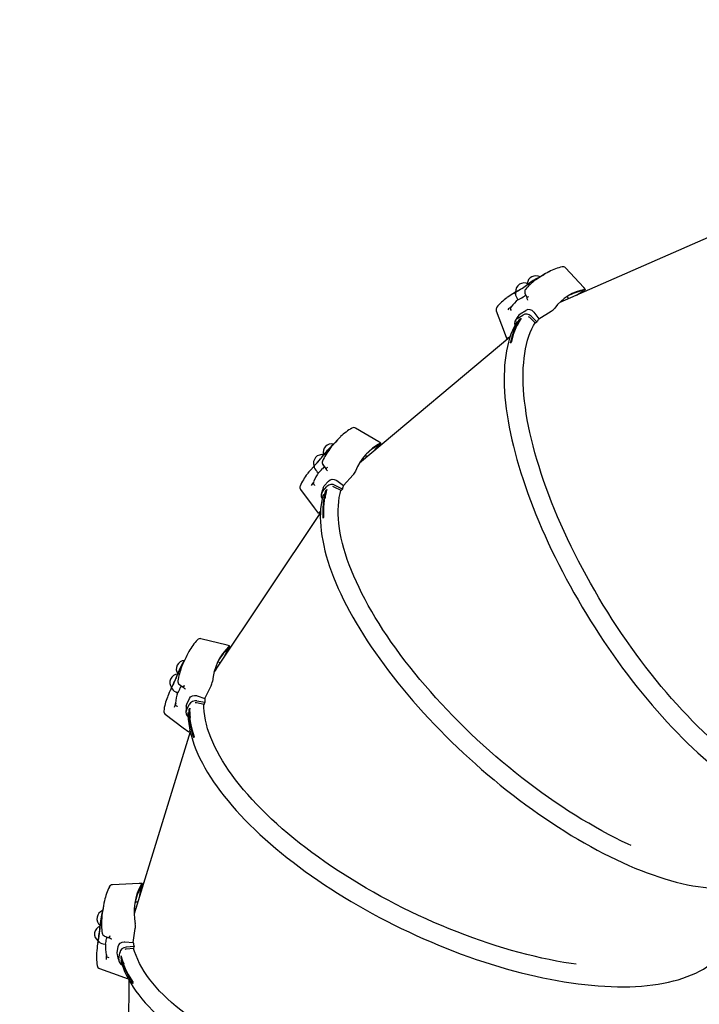
# Model space of a CAD drawing. Units: millimetres. Extents: x 120 to 22096, y -2157 to 13946.
# Drawn here: x 8853 to 9950, y 9158 to 10749 of the extents above; entities that cross this region are included whole.
import ezdxf

# ---------------------------------------------------------------- set-up
doc = ezdxf.new("R2010")
doc.units = ezdxf.units.MM
doc.header["$LTSCALE"] = 150
doc.header["$PDSIZE"] = -1
doc.linetypes.add('SLD-Сплошная', pattern=[0])
doc.layers.add('ПРИМЕЧАНИЯ', color=7, linetype='SLD-Сплошная')
doc.styles.add('SLDTEXTSTYLE3', font='isocpeui.ttf')
doc.styles.get("Standard").update_dxf_attribs({"font": 'isocpeui.ttf'})
doc.dimstyles.new('ISO-25', dxfattribs={"dimtxt": 2.5, "dimasz": 2.5, "dimexe": 1.25, "dimexo": 0.625, "dimtad": 1, "dimtxsty": 'Standard', "dimcen": 2.5, "dimadec": 0, "dimazin": 0, "dimtfac": 1, "dimtmove": 0, "dimatfit": 3, "dimfxl": 1, "dimarcsym": 0})
doc.dimstyles.new('SLDDIMSTYLE4', dxfattribs={"dimtxt": 272.851562, "dimasz": 272.851562, "dimexe": 0, "dimexo": 0.0625, "dimgap": 68.212891, "dimtad": 2, "dimdec": 0, "dimlfac": 0.866667, "dimrnd": 1e-09, "dimzin": 12, "dimdsep": 46, "dimtxsty": 'SLDTEXTSTYLE3', "dimsah": 1, "dimcen": 0.09, "dimadec": 0, "dimazin": 3, "dimtfac": 1, "dimtdec": 3, "dimtofl": 0, "dimtmove": 0, "dimatfit": 3, "dimfxl": 1, "dimfrac": 2, "dimtolj": 1, "dimtzin": 12, "dimarcsym": 0})

# ---------------------------------------------------------------- blocks, each defined once
blk = doc.blocks.new('_D_23')
at = {"layer": 'Defpoints', "color": 0, "transparency": 16777216}
for p in [(7075.5, 13945.5), (14332.1, 368.2), (22050.7, 368.2)]:
    blk.add_point(p, dxfattribs=at)
at = {"layer": 'ПРИМЕЧАНИЯ', "color": 0, "lineweight": -2, "transparency": 16777216}
for p, q in [((7075.6, 13945.5), (22050.7, 13945.5)), ((22050.7, 13672.7), (22050.7, 641.1)), ((14332.1, 368.2), (22050.7, 368.2))]:
    blk.add_line(p, q, dxfattribs=at)
at = {"layer": 'ПРИМЕЧАНИЯ', "color": 0, "transparency": 16777216}
for points in [[(22005.3, 13672.7), (22096.2, 13672.7), (22050.7, 13945.5)], [(22005.3, 641.1), (22096.2, 641.1), (22050.7, 368.2)]]:
    blk.add_solid(points, dxfattribs=at)
at = {"layer": 'ПРИМЕЧАНИЯ', "color": 0, "transparency": 16777216, "insert": (21706.1, 7156.9), "char_height": 272.85, "attachment_point": 2, "rotation": 90, "style": 'SLDTEXTSTYLE3'}
blk.add_mtext('\\A1;11767', dxfattribs=at)
blk = doc.blocks.new('*D32')
at = {"color": 0, "lineweight": -2, "transparency": 16777216}
for p, q in [((5562.8, 12214.8), (21415.4, 12214.8)), ((21265.4, 11941.9), (21265.4, 2473.4)), ((7583.2, 2200.5), (21415.4, 2200.5))]:
    blk.add_line(p, q, dxfattribs=at)
at = {"color": 0, "transparency": 16777216}
for points in [[(21219.9, 11941.9), (21310.9, 11941.9), (21265.4, 12214.8)], [(21219.9, 2473.4), (21310.9, 2473.4), (21265.4, 2200.5)]]:
    blk.add_solid(points, dxfattribs=at)
at = {"layer": 'Defpoints', "color": 0, "transparency": 16777216}
for p in [(5562.8, 12214.8), (7583.2, 2200.5), (21265.4, 2200.5)]:
    blk.add_point(p, dxfattribs=at)
at = {"color": 0, "transparency": 16777216, "insert": (20603.7, 6762.2), "char_height": 423.33, "attachment_point": 5, "rotation": 90}
blk.add_mtext('10014', dxfattribs=at)

msp = doc.modelspace()

# ---------------------------------------------------------------- linework, layer by layer
at = {"color": 7, "linetype": 'SLD-Сплошная', "lineweight": 25}
for p, q in [((10017.8, 10420.1), (9725.1, 10292)), ((9702, 10338.4), (9691.4, 10331.8)), ((9693.4, 10333.1), (9693, 10333.2)), ((9653.6, 10308.4), (9645, 10303.1)), ((9668.8, 10307.1), (9671.6, 10299.6)), ((9752, 10303.8), (9762.4, 10310.2)), ((9755.9, 10305.5), (9764, 10310.6)), ((9763.2, 10308.7), (9761.5, 10309)), ((9655.6, 10299.1), (9657.5, 10296.2)), ((9726.8, 10292.8), (9725.4, 10292.3)), ((9736.4, 10301.2), (9739.2, 10298.2)), ((9661.2, 10273.5), (9670.2, 10279.1)), ((9683.1, 10276.1), (9691.4, 10265.5)), ((9691.4, 10265.5), (9711.1, 10277.8)), ((9656.2, 10265.9), (9665.1, 10271.5)), ((9658.6, 10271.1), (9661.2, 10273.5)), ((9685.4, 10258.8), (9676.5, 10267.4)), ((9688.1, 10260.5), (9678.8, 10269.6)), ((9685.4, 10258.8), (9688.1, 10260.5)), ((9644.6, 10235.9), (9401.4, 10032.4)), ((9642.3, 10235.1), (9644.9, 10236.7)), ((9366.1, 10070), (9357.9, 10060.7)), ((9425.2, 10052.3), (9432.9, 10060.9)), ((9428.4, 10055), (9434.4, 10061.7)), ((9435.4, 10060.9), (9433.4, 10060.5)), ((9410.6, 10045.1), (9414.1, 10043)), ((9328, 10027.4), (9321.8, 10020.4)), ((9342.4, 10029.8), (9347.2, 10023.3)), ((9401.7, 10032.6), (9401.4, 10032.5)), ((9332.6, 10019), (9335.2, 10016.7)), ((9375.7, 9996.1), (9391, 10013.3)), ((9341.7, 9986.5), (9348.7, 9994.3)), ((9342.9, 9992.6), (9344.6, 9995.5)), ((9344.6, 9995.5), (9351.6, 10003.3)), ((9371.7, 9987.8), (9360.7, 9993.6)), ((9373.8, 9990.2), (9362.3, 9996.3)), ((9364.8, 10004), (9375.7, 9996.1)), ((9371.7, 9987.8), (9373.8, 9990.2)), ((9338.4, 9952.5), (9166.4, 9694.4)), ((9337.5, 9953.5), (9338.5, 9954.6)), ((9193.8, 9735.4), (9190.7, 9733.9)), ((9122.3, 9721.2), (9117.1, 9710.1)), ((9183.4, 9719.9), (9189.4, 9732.6)), ((9185.7, 9723.4), (9190.7, 9733.8)), ((9172.7, 9711.3), (9177, 9710.3)), ((9107.7, 9691.8), (9107.9, 9691.4)), ((9169.6, 9699.1), (9166.7, 9695.3)), ((9110.5, 9674.9), (9116.9, 9670.1)), ((9118.5, 9672.9), (9117.7, 9671.4)), ((9151.9, 9651.9), (9161.6, 9672.5)), ((9097.8, 9669.4), (9094.1, 9661.7)), ((9096.5, 9666.1), (9097.8, 9669.3)), ((9104.6, 9662.6), (9107.7, 9661.2)), ((9139.3, 9656.4), (9151.9, 9651.9)), ((9121.6, 9639.7), (9122.4, 9642.7)), ((9122, 9633), (9126.4, 9642.3)), ((9122.4, 9642.7), (9126.8, 9652.1)), ((9150.3, 9642.6), (9138.2, 9645)), ((9151.7, 9645.5), (9138.9, 9648)), ((9150.3, 9642.6), (9151.7, 9645.5)), ((9128.1, 9598.2), (9037.6, 9304)), ((9053.2, 9354.7), (9050.1, 9351.7)), ((9046.8, 9333.8), (9049, 9348.5)), ((9048, 9337.8), (9049.9, 9350.1)), ((9039.3, 9323.6), (9043.7, 9323.8)), ((8987.8, 9317.1), (8986, 9305.1)), ((8982.4, 9285.6), (8983, 9284.8)), ((9035.8, 9258.1), (9039.2, 9280.4)), ((8979.1, 9260.3), (8977.9, 9252.6)), ((8978.9, 9256.9), (8979.2, 9260.2)), ((8989.6, 9268.3), (8997.1, 9265.6)), ((9022.4, 9258.8), (9035.8, 9258.1)), ((8987.6, 9255.7), (8991, 9255.3)), ((9010.2, 9241), (9011.8, 9251.2)), ((9012.6, 9231.2), (9014.1, 9241.3)), ((9037.4, 9251.6), (9024.5, 9250.3)), ((9036.9, 9248.4), (9024.6, 9247.3)), ((9036.9, 9248.4), (9037.4, 9251.6)), ((9010.4, 9238), (9010.2, 9241)), ((9028.6, 9197.9), (9026.8, 8894.4))]:
    msp.add_line(p, q, dxfattribs=at)
at = {"color": 7, "linetype": 'SLD-Сплошная', "lineweight": 25, "flags": 128}
for points in [[(9766.6, 10312.8), (9763.8, 10315.9), (9734.2, 10347.6)], [(9691.4, 10331.8), (9688.9, 10330.2), (9686.3, 10328.4)], [(9650.6, 10306.3), (9653.1, 10308), (9653.5, 10308.3)], [(9673.8, 10321.4), (9674, 10321.6), (9674, 10321.7)], [(9763.4, 10311.1), (9763.4, 10311.2), (9763.2, 10311.2)], [(9764, 10310.6), (9765.3, 10311.4), (9766.2, 10312.2), (9766.6, 10312.7), (9766.5, 10312.9), (9766, 10312.9)], [(9645, 10303.1), (9642.5, 10301.5), (9639.9, 10299.7)], [(9672.5, 10300.9), (9672.2, 10300.7), (9671.9, 10300.3), (9671.8, 10299.7), (9671.8, 10298.9), (9671.9, 10298), (9672.2, 10297), (9672.7, 10296), (9673.1, 10295.3)], [(9731, 10294.6), (9729.3, 10294.1), (9726.2, 10293.1)], [(9622.4, 10278.3), (9635.2, 10244.2), (9639.1, 10233.9)], [(9645.8, 10284.4), (9645.3, 10284), (9645.1, 10283.1), (9645.2, 10282), (9645.6, 10280.5), (9646.3, 10279), (9646.4, 10278.8)], [(9656, 10261.3), (9653.9, 10257.8), (9651.1, 10252.3), (9648.5, 10246.5), (9646.1, 10240.5), (9644, 10234.1), (9642.1, 10227.5), (9640.4, 10220.6), (9638.9, 10213.5), (9637.7, 10206.1), (9636.7, 10198.5), (9636, 10190.7), (9635.5, 10182.6), (9635.2, 10174.3), (9635.2, 10165.8), (9635.4, 10157), (9635.9, 10148.1), (9636.5, 10138.9), (9637.4, 10129.6), (9638.6, 10120.1), (9639.9, 10110.4), (9641.5, 10100.6), (9643.3, 10090.6), (9645.4, 10080.4), (9647.6, 10070.1), (9650.1, 10059.7), (9652.8, 10049.1), (9655.7, 10038.4), (9658.8, 10027.6), (9662.2, 10016.7), (9665.7, 10005.7), (9669.5, 9994.5), (9673.4, 9983.4), (9677.6, 9972.1), (9681.9, 9960.7), (9686.5, 9949.3), (9691.2, 9937.9), (9696.1, 9926.4), (9701.2, 9914.9), (9706.5, 9903.4), (9711.9, 9891.8), (9717.5, 9880.2), (9723.3, 9868.7), (9729.2, 9857.1), (9735.3, 9845.6), (9741.6, 9834.1), (9748, 9822.6), (9754.5, 9811.2), (9761.2, 9799.8), (9768, 9788.5), (9774.9, 9777.3), (9782, 9766.1), (9789.1, 9755), (9796.4, 9744.1), (9803.8, 9733.2), (9811.3, 9722.4), (9818.9, 9711.8), (9826.5, 9701.3), (9834.3, 9690.9), (9842.1, 9680.7), (9850, 9670.6), (9858, 9660.7), (9866, 9651), (9874.1, 9641.4), (9882.2, 9632), (9890.4, 9622.8), (9898.6, 9613.8), (9906.8, 9605), (9915.1, 9596.4), (9923.4, 9588), (9931.6, 9579.8), (9939.9, 9571.9), (9948.2, 9564.2), (9956.5, 9556.7), (9964.8, 9549.5), (9973, 9542.6), (9981.3, 9535.9), (9989.5, 9529.4), (9997.6, 9523.3), (10005.7, 9517.4), (10013.8, 9511.7), (10021.8, 9506.4), (10029.8, 9501.3), (10037.7, 9496.6), (10045.5, 9492.1), (10053.3, 9487.9), (10061, 9484), (10068.5, 9480.4), (10076, 9477.2), (10083.4, 9474.2), (10090.8, 9471.6), (10098, 9469.3), (10105, 9467.3), (10112, 9465.6), (10118.8, 9464.3), (10125.6, 9463.2), (10132.1, 9462.6), (10138.5, 9462.2), (10144.8, 9462.2), (10150.9, 9462.5)], [(9659.8, 10264.6), (9657, 10259.8), (9652.4, 10250.1), (9648.6, 10239.4), (9645.5, 10227.9), (9645.1, 10226.1)], [(9661.2, 10265.4), (9658.3, 10260.7), (9653.8, 10250.9), (9649.9, 10240.3), (9646.8, 10228.8), (9646.4, 10227)], [(9657, 10255.3), (9659, 10260), (9662.4, 10265.8)], [(9676.5, 10267.4), (9675.5, 10268.3), (9674.7, 10268.8)], [(9968.6, 9587.5), (9965.2, 9590.6), (9956.7, 9598.7), (9948.2, 9607), (9939.6, 9615.6), (9931.1, 9624.4), (9922.6, 9633.4), (9914.1, 9642.7), (9905.7, 9652.1), (9897.3, 9661.8), (9889, 9671.7), (9880.7, 9681.8), (9872.5, 9692.1), (9864.3, 9702.5), (9856.2, 9713.2), (9848.2, 9723.9), (9840.4, 9734.9), (9832.6, 9745.9), (9824.9, 9757.1), (9817.3, 9768.4), (9809.9, 9779.8), (9802.5, 9791.4), (9795.3, 9803), (9788.3, 9814.7), (9781.4, 9826.4), (9774.6, 9838.2), (9768, 9850.1), (9761.6, 9862), (9755.3, 9873.9), (9749.2, 9885.9), (9743.3, 9897.8), (9737.6, 9909.8), (9732, 9921.7), (9726.7, 9933.6), (9721.5, 9945.5), (9716.6, 9957.3), (9711.9, 9969.1), (9707.4, 9980.8), (9703, 9992.5), (9699, 10004), (9695.1, 10015.4), (9691.5, 10026.8), (9688.1, 10038), (9684.9, 10049.1), (9682, 10060.1), (9679.3, 10070.9), (9676.8, 10081.6), (9674.6, 10092.1), (9672.6, 10102.4), (9670.9, 10112.5), (9669.4, 10122.5), (9668.2, 10132.2), (9667.2, 10141.8), (9666.5, 10151.1), (9666, 10160.2), (9665.8, 10169.1), (9665.8, 10177.7), (9666.1, 10186.1), (9666.7, 10194.2), (9667.4, 10202), (9668.5, 10209.6), (9669.8, 10216.9), (9671.3, 10224), (9673.1, 10230.7), (9675.1, 10237.2), (9677.4, 10243.3), (9679.9, 10249.1), (9682.7, 10254.7), (9685.1, 10259)], [(9642.3, 10235.1), (9640.9, 10234.4), (9639.9, 10233.9), (9639.3, 10233.8), (9639.2, 10233.9)], [(9436.1, 10064.5), (9432.6, 10066.6), (9395.2, 10088.7)], [(9357.9, 10060.7), (9355.8, 10058.4), (9353.6, 10055.5)], [(9359.9, 10063), (9359.8, 10063), (9359.5, 10063)], [(9433.6, 10062), (9433.5, 10062), (9433.3, 10061.9)], [(9434.4, 10061.7), (9435.4, 10062.9), (9436, 10063.8), (9436.2, 10064.4), (9436, 10064.5), (9435.5, 10064.3)], [(9343.7, 10045.5), (9343.9, 10045.8), (9343.9, 10045.9)], [(9325.8, 10024.6), (9328, 10027.3), (9328, 10027.3)], [(9332.9, 10032.8), (9331.6, 10031.4), (9330.4, 10030.1), (9329.5, 10029.1), (9328.7, 10028.4), (9328.2, 10027.9), (9328, 10027.7), (9328, 10027.7)], [(9344.6, 10026.8), (9343.2, 10025.1), (9341.6, 10023.3)], [(9347.7, 10024.9), (9347.5, 10024.7), (9347.3, 10024.2), (9347.3, 10023.5), (9347.5, 10022.8), (9347.9, 10021.9), (9348.5, 10021), (9349.2, 10020.2), (9349.8, 10019.6)], [(9406.1, 10036.3), (9405.5, 10035.9), (9402.1, 10033.5)], [(9321.8, 10020.4), (9319.7, 10018.1), (9317.5, 10015.3)], [(9351.6, 10003.3), (9354.2, 10005.2), (9357.3, 10006.1), (9360.7, 10005.9), (9364, 10004.5), (9364.8, 10004)], [(9306.3, 9989.5), (9328.2, 9960.3), (9334.8, 9951.5)], [(9326.9, 10001.7), (9326.6, 10001.2), (9326.6, 10000.3), (9327, 9999.2), (9327.7, 9997.9), (9328.8, 9996.6), (9329, 9996.4)], [(9346, 9975.7), (9346.7, 9981), (9348.8, 9989.6)], [(9360.7, 9993.6), (9359.5, 9994.1), (9358.6, 9994.4)], [(9342.9, 9982.1), (9341.8, 9978), (9340.5, 9971.8), (9339.5, 9965.4), (9338.7, 9958.7), (9338.3, 9951.9), (9338.2, 9944.9), (9338.4, 9937.7), (9338.8, 9930.3), (9339.6, 9922.7), (9340.7, 9915), (9342, 9907.1), (9343.7, 9899), (9345.7, 9890.8), (9347.9, 9882.5), (9350.4, 9874.1), (9353.2, 9865.5), (9356.3, 9856.8), (9359.7, 9847.9), (9363.3, 9839), (9367.2, 9830), (9371.4, 9820.9), (9375.9, 9811.6), (9380.6, 9802.4), (9385.6, 9793), (9390.8, 9783.6), (9396.3, 9774.1), (9402, 9764.5), (9407.9, 9754.9), (9414.1, 9745.3), (9420.5, 9735.6), (9427.2, 9725.9), (9434.1, 9716.2), (9441.1, 9706.5), (9448.4, 9696.7), (9455.9, 9687), (9463.6, 9677.3), (9471.5, 9667.6), (9479.6, 9657.9), (9487.9, 9648.3), (9496.3, 9638.7), (9504.9, 9629.1), (9513.7, 9619.6), (9522.6, 9610.1), (9531.7, 9600.8), (9540.9, 9591.4), (9550.2, 9582.2), (9559.7, 9573.1), (9569.3, 9564), (9579, 9555.1), (9588.8, 9546.3), (9598.7, 9537.5), (9608.8, 9528.9), (9618.8, 9520.5), (9629, 9512.1), (9639.2, 9503.9), (9649.5, 9495.9), (9659.9, 9488), (9670.3, 9480.3), (9680.7, 9472.7), (9691.2, 9465.3), (9701.7, 9458.1), (9712.2, 9451), (9722.7, 9444.2), (9733.2, 9437.5), (9743.6, 9431), (9754.1, 9424.8), (9764.6, 9418.7), (9775, 9412.9), (9785.4, 9407.2), (9795.7, 9401.8), (9806, 9396.7), (9816.2, 9391.7), (9826.3, 9387), (9836.4, 9382.5), (9846.4, 9378.2), (9856.3, 9374.2), (9866, 9370.5), (9875.7, 9367), (9885.3, 9363.7), (9894.7, 9360.7), (9904, 9358), (9913.2, 9355.5), (9922.3, 9353.3), (9931.2, 9351.3), (9939.9, 9349.6), (9948.5, 9348.2), (9956.9, 9347.1), (9965.2, 9346.2), (9973.2, 9345.6), (9981.1, 9345.3), (9988.8, 9345.2), (9996.3, 9345.5), (10003.6, 9346), (10010.7, 9346.8), (10017.5, 9347.8), (10024.2, 9349.2), (10030.6, 9350.8), (10036.7, 9352.7), (10042.6, 9354.9), (10042.8, 9355)], [(9346.6, 9987.4), (9344.8, 9980.3), (9343, 9969.3), (9342.2, 9957.6), (9342.3, 9945.3), (9342.5, 9943.4)], [(9347.6, 9988.6), (9345.8, 9981.5), (9344.1, 9970.5), (9343.3, 9958.8), (9343.4, 9946.5), (9343.5, 9944.6)], [(9344.9, 9974.5), (9345.6, 9979.8), (9347.8, 9988.5)], [(9840.3, 9414.7), (9835.5, 9416.8), (9825, 9421.8), (9814.5, 9427), (9803.9, 9432.5), (9793.2, 9438.2), (9782.5, 9444.2), (9771.7, 9450.4), (9760.9, 9456.8), (9750.1, 9463.5), (9739.2, 9470.3), (9728.4, 9477.4), (9717.5, 9484.7), (9706.7, 9492.2), (9695.9, 9499.9), (9685.1, 9507.8), (9674.4, 9515.8), (9663.7, 9524), (9653.1, 9532.4), (9642.6, 9541), (9632.1, 9549.7), (9621.7, 9558.6), (9611.4, 9567.5), (9601.3, 9576.7), (9591.2, 9585.9), (9581.3, 9595.2), (9571.5, 9604.7), (9561.8, 9614.2), (9552.3, 9623.9), (9543, 9633.6), (9533.8, 9643.4), (9524.8, 9653.2), (9516, 9663.1), (9507.4, 9673.1), (9498.9, 9683), (9490.7, 9693), (9482.7, 9703.1), (9474.9, 9713.1), (9467.3, 9723.1), (9460, 9733.2), (9452.9, 9743.2), (9446, 9753.2), (9439.4, 9763.1), (9433.1, 9773), (9427, 9782.9), (9421.2, 9792.7), (9415.7, 9802.4), (9410.4, 9812.1), (9405.5, 9821.7), (9400.8, 9831.1), (9396.4, 9840.5), (9392.3, 9849.8), (9388.5, 9858.9), (9385, 9867.9), (9381.8, 9876.8), (9378.9, 9885.6), (9376.3, 9894.1), (9374, 9902.6), (9372.1, 9910.9), (9370.5, 9918.9), (9369.1, 9926.9), (9368.1, 9934.6), (9367.5, 9942.1), (9367.1, 9949.5), (9367.1, 9956.6), (9367.4, 9963.5), (9368, 9970.2), (9368.9, 9976.7), (9370.1, 9983), (9371.4, 9987.9)], [(9337.5, 9953.5), (9336.4, 9952.4), (9335.5, 9951.7), (9335, 9951.4), (9334.9, 9951.5)], [(9191.5, 9736.9), (9187.5, 9738), (9145.4, 9748.5)], [(9190.7, 9733.8), (9191.3, 9735.2), (9191.6, 9736.3), (9191.7, 9736.8), (9191.4, 9736.9), (9191, 9736.6)], [(9189.4, 9732.6), (9189.7, 9733.1), (9189.8, 9733.5), (9189.8, 9733.8), (9189.7, 9733.8), (9189.6, 9733.7)], [(9117.1, 9710.1), (9115.7, 9707.1), (9114.2, 9703.3)], [(9118.7, 9713.5), (9118.6, 9713.4), (9118.3, 9713.3)], [(9172.3, 9703.1), (9170.2, 9700.6), (9167, 9696.6)], [(9107.6, 9691.6), (9107.6, 9691.6), (9107.6, 9691.4), (9107.4, 9690.8), (9107.1, 9689.9), (9106.6, 9688.7), (9106, 9687.2), (9105.2, 9685.5), (9104.4, 9683.6), (9103.5, 9681.6), (9102.6, 9679.6), (9101.7, 9677.6), (9100.8, 9675.7)], [(9107.6, 9691.1), (9107.8, 9691.5), (9107.7, 9691.6)], [(9100.8, 9675.7), (9100, 9674), (9099.2, 9672.5), (9098.6, 9671.3), (9098.1, 9670.4), (9097.8, 9669.8), (9097.6, 9669.6), (9097.6, 9669.7)], [(9113.5, 9672.6), (9112.8, 9671.2), (9111.8, 9669)], [(9117, 9671.8), (9116.8, 9671.5), (9116.8, 9670.9), (9117, 9670.3), (9117.4, 9669.6), (9118, 9668.9), (9118.8, 9668.2), (9119.8, 9667.6), (9120.4, 9667.2)], [(9094.1, 9661.7), (9092.8, 9658.7), (9091.2, 9654.8)], [(9126.8, 9652.1), (9128.7, 9654.7), (9131.5, 9656.4), (9134.8, 9657.1), (9138.4, 9656.7), (9139.3, 9656.4)], [(9103.8, 9643.9), (9103.6, 9643.3), (9103.8, 9642.4), (9104.5, 9641.4), (9105.6, 9640.4), (9107, 9639.5), (9107.2, 9639.3)], [(9138.2, 9645), (9136.9, 9645.2), (9135.9, 9645.2)], [(9751.4, 9222.8), (9743.5, 9223.9), (9731.8, 9225.8), (9720, 9227.9), (9708.1, 9230.3), (9696.1, 9232.8), (9683.9, 9235.6), (9671.7, 9238.6), (9659.4, 9241.8), (9647, 9245.2), (9634.6, 9248.9), (9622.1, 9252.7), (9609.5, 9256.8), (9597, 9261), (9584.4, 9265.5), (9571.8, 9270.1), (9559.2, 9274.9), (9546.6, 9279.9), (9534.1, 9285.1), (9521.5, 9290.4), (9509.1, 9296), (9496.7, 9301.7), (9484.3, 9307.5), (9472.1, 9313.5), (9459.9, 9319.7), (9447.8, 9326), (9435.9, 9332.4), (9424, 9339), (9412.3, 9345.7), (9400.8, 9352.5), (9389.4, 9359.5), (9378.1, 9366.5), (9367.1, 9373.7), (9356.2, 9380.9), (9345.5, 9388.2), (9335, 9395.7), (9324.7, 9403.2), (9314.7, 9410.7), (9304.8, 9418.4), (9295.2, 9426.1), (9285.9, 9433.8), (9276.8, 9441.6), (9268, 9449.4), (9259.4, 9457.3), (9251.1, 9465.2), (9243.1, 9473.1), (9235.4, 9481), (9228, 9488.9), (9220.9, 9496.8), (9214.1, 9504.7), (9207.6, 9512.6), (9201.4, 9520.4), (9195.6, 9528.3), (9190.1, 9536.1), (9184.9, 9543.8), (9180.1, 9551.5), (9175.6, 9559.1), (9171.5, 9566.7), (9167.7, 9574.2), (9164.3, 9581.6), (9161.3, 9588.9), (9158.6, 9596.2), (9156.2, 9603.3), (9154.3, 9610.4), (9152.7, 9617.3), (9151.5, 9624.1), (9150.6, 9630.8), (9150.1, 9637.4), (9150, 9642.7)], [(9087.5, 9626.5), (9116.8, 9604.7), (9125.7, 9598.1)], [(9124.4, 9629.6), (9124.4, 9624.7), (9124.8, 9618.2), (9125.6, 9611.6), (9126.7, 9604.8), (9128.1, 9597.9), (9129.9, 9591), (9132, 9583.9), (9134.5, 9576.8), (9137.2, 9569.5), (9140.4, 9562.2), (9143.8, 9554.9), (9147.6, 9547.5), (9151.7, 9540), (9156.1, 9532.4), (9160.9, 9524.9), (9165.9, 9517.3), (9171.3, 9509.6), (9176.9, 9501.9), (9182.9, 9494.2), (9189.1, 9486.5), (9195.6, 9478.8), (9202.4, 9471.1), (9209.5, 9463.4), (9216.9, 9455.7), (9224.5, 9448), (9232.4, 9440.3), (9240.5, 9432.6), (9248.9, 9425), (9257.5, 9417.4), (9266.3, 9409.8), (9275.4, 9402.3), (9284.7, 9394.8), (9294.2, 9387.4), (9303.9, 9380), (9313.8, 9372.7), (9323.9, 9365.5), (9334.2, 9358.4), (9344.7, 9351.3), (9355.3, 9344.4), (9366.1, 9337.5), (9377.1, 9330.7), (9388.1, 9324), (9399.4, 9317.4), (9410.7, 9311), (9422.2, 9304.6), (9433.7, 9298.4), (9445.4, 9292.3), (9457.2, 9286.4), (9469, 9280.5), (9481, 9274.9), (9492.9, 9269.3), (9505, 9263.9), (9517.1, 9258.7), (9529.2, 9253.6), (9541.4, 9248.7), (9553.5, 9243.9), (9565.7, 9239.3), (9577.9, 9234.9), (9590.1, 9230.6), (9602.2, 9226.6), (9614.4, 9222.7), (9626.5, 9219), (9638.5, 9215.5), (9650.5, 9212.1), (9662.5, 9209), (9674.3, 9206.1), (9686.1, 9203.3), (9697.8, 9200.8), (9709.4, 9198.4), (9720.9, 9196.3), (9732.3, 9194.3), (9743.6, 9192.6), (9754.7, 9191.1), (9765.7, 9189.8), (9776.5, 9188.7), (9787.2, 9187.8), (9797.7, 9187.1), (9808.1, 9186.6), (9818.3, 9186.4), (9828.3, 9186.3), (9838, 9186.5), (9847.6, 9186.9), (9857, 9187.5), (9866.2, 9188.3), (9875.1, 9189.4), (9883.9, 9190.6), (9892.4, 9192.1), (9900.6, 9193.8), (9908.6, 9195.7), (9916.3, 9197.8), (9923.8, 9200.2), (9931, 9202.7), (9937.9, 9205.5), (9944.6, 9208.5), (9951, 9211.6), (9957, 9215), (9962.8, 9218.6), (9968.2, 9222.4), (9973.4, 9226.3), (9973.6, 9226.5)], [(9127.6, 9620.2), (9126.8, 9625.6), (9126.5, 9635.1)], [(9128.3, 9621.6), (9127.5, 9627), (9127.2, 9636.5)], [(9127.6, 9600.7), (9126.9, 9599.3), (9126.3, 9598.4), (9125.8, 9598.1), (9125.7, 9598.1)], [(9049.8, 9353.2), (9045.6, 9353.1), (9002.3, 9351.1)], [(9049.9, 9350.1), (9050.1, 9351.6), (9050.1, 9352.7), (9049.9, 9353.2), (9049.6, 9353.1), (9049.3, 9352.7)], [(9049, 9348.5), (9049.1, 9349.1), (9049.1, 9349.5), (9049.1, 9349.7), (9049, 9349.7), (9048.8, 9349.5)], [(8986, 9305.1), (8985.5, 9301.7), (8985.1, 9297)], [(8986.7, 9309.5), (8986.6, 9309.4), (8986.5, 9309.4)], [(9041.3, 9315.9), (9039.7, 9312.2), (9037.6, 9306.5)], [(8982.2, 9284.4), (8982.2, 9284.4), (8982.2, 9284.1), (8982.2, 9283.5), (8982.1, 9282.5), (8982, 9281.2), (8981.8, 9279.5), (8981.6, 9277.7), (8981.4, 9275.6), (8981.1, 9273.4), (8980.8, 9271.2), (8980.5, 9269.1), (8980.2, 9267)], [(8982.3, 9283.8), (8982.3, 9284.3), (8982.3, 9284.4)], [(8980.2, 9267), (8979.9, 9265.2), (8979.6, 9263.5), (8979.4, 9262.2), (8979.2, 9261.3), (8979, 9260.7), (8978.9, 9260.5), (8978.9, 9260.5)], [(8993.1, 9267), (8993, 9266.1), (8992.6, 9263.7)], [(8996.7, 9267.2), (8996.7, 9266.9), (8996.8, 9266.3), (8997.1, 9265.8), (8997.7, 9265.2), (8998.5, 9264.7), (8999.5, 9264.3), (9000.6, 9263.9), (9001.3, 9263.7)], [(8997.2, 9265.6), (8997.3, 9265.8), (8997.4, 9266)], [(9011.8, 9251.2), (9012.9, 9254.2), (9015, 9256.6), (9017.9, 9258.2), (9021.5, 9258.8), (9022.4, 9258.8)], [(8977.9, 9252.6), (8977.5, 9249.3), (8977, 9244.5)], [(9024.6, 9247.3), (9023.3, 9247), (9022.4, 9246.8)], [(9730.3, 9013.3), (9724.4, 9012.4), (9712.7, 9010.7), (9700.8, 9009.2), (9688.7, 9007.9), (9676.4, 9006.8), (9664, 9005.9), (9651.4, 9005.2), (9638.7, 9004.6), (9625.8, 9004.3), (9612.8, 9004.1), (9599.7, 9004.1), (9586.5, 9004.3), (9573.3, 9004.7), (9559.9, 9005.3), (9546.5, 9006.1), (9533.1, 9007.1), (9519.6, 9008.2), (9506.1, 9009.6), (9492.5, 9011.1), (9479, 9012.8), (9465.5, 9014.7), (9452, 9016.8), (9438.5, 9019), (9425.1, 9021.4), (9411.7, 9024), (9398.4, 9026.8), (9385.2, 9029.7), (9372.1, 9032.9), (9359.1, 9036.1), (9346.2, 9039.6), (9333.4, 9043.2), (9320.8, 9046.9), (9308.3, 9050.8), (9295.9, 9054.9), (9283.8, 9059), (9271.8, 9063.4), (9260, 9067.9), (9248.4, 9072.5), (9237, 9077.2), (9225.9, 9082.1), (9214.9, 9087), (9204.2, 9092.1), (9193.8, 9097.3), (9183.6, 9102.7), (9173.7, 9108.1), (9164.1, 9113.6), (9154.7, 9119.2), (9145.7, 9124.9), (9136.9, 9130.7), (9128.5, 9136.6), (9120.4, 9142.5), (9112.6, 9148.5), (9105.1, 9154.6), (9097.9, 9160.7), (9091.2, 9166.9), (9084.7, 9173.1), (9078.6, 9179.4), (9072.9, 9185.7), (9067.5, 9192.1), (9062.5, 9198.4), (9057.9, 9204.8), (9053.7, 9211.2), (9049.8, 9217.6), (9046.3, 9224), (9043.2, 9230.4), (9040.5, 9236.8), (9038.2, 9243.2), (9036.6, 9248.4)], [(8992.1, 9237.1), (8992.1, 9236.4), (8992.5, 9235.5), (8993.5, 9234.8), (8994.8, 9234.1), (8996.4, 9233.6), (8996.7, 9233.5)], [(9015.8, 9228.7), (9017.2, 9223.9), (9019.5, 9217.6), (9022.1, 9211.2), (9025, 9204.8), (9028.3, 9198.5), (9032, 9192.1), (9036, 9185.7), (9040.3, 9179.4), (9045, 9173.1), (9050.1, 9166.8), (9055.5, 9160.5), (9061.2, 9154.3), (9067.2, 9148.1), (9073.6, 9141.9), (9080.3, 9135.9), (9087.2, 9129.8), (9094.5, 9123.8), (9102.1, 9117.9), (9110, 9112.1), (9118.1, 9106.3), (9126.6, 9100.6), (9135.3, 9095), (9144.3, 9089.5), (9153.5, 9084.1), (9163, 9078.7), (9172.7, 9073.5), (9182.7, 9068.3), (9192.9, 9063.3), (9203.3, 9058.3), (9213.9, 9053.5), (9224.7, 9048.8), (9235.8, 9044.2), (9247, 9039.7), (9258.4, 9035.3), (9270, 9031.1), (9281.7, 9027), (9293.6, 9023), (9305.6, 9019.2), (9317.8, 9015.4), (9330.1, 9011.9), (9342.5, 9008.5), (9355.1, 9005.2), (9367.7, 9002.1), (9380.4, 8999.1), (9393.2, 8996.3), (9406.1, 8993.6), (9419, 8991.1), (9432, 8988.7), (9445, 8986.5), (9458, 8984.5), (9471.1, 8982.6), (9484.2, 8980.9), (9497.3, 8979.4), (9510.4, 8978), (9523.4, 8976.8), (9536.5, 8975.8), (9549.5, 8974.9), (9562.4, 8974.2), (9575.3, 8973.7), (9588.2, 8973.3), (9600.9, 8973.1), (9613.6, 8973.1), (9626.2, 8973.3), (9638.6, 8973.6), (9651, 8974.1), (9663.2, 8974.8), (9675.3, 8975.7), (9687.3, 8976.7), (9699.1, 8977.9), (9710.7, 8979.2), (9722.2, 8980.8), (9733.5, 8982.5), (9744.6, 8984.3), (9755.6, 8986.4), (9766.3, 8988.6), (9776.8, 8990.9), (9787.1, 8993.4), (9797.2, 8996.1), (9807.1, 8998.9), (9816.7, 9001.9), (9826, 9005.1), (9835.1, 9008.4), (9844, 9011.8), (9852.5, 9015.5), (9860.8, 9019.2), (9868.9, 9023.1), (9876.6, 9027.1), (9884, 9031.3), (9891.2, 9035.6), (9898, 9040.1), (9904.5, 9044.7), (9910.7, 9049.4), (9916.6, 9054.2), (9922.2, 9059.2), (9927.4, 9064.3), (9932.2, 9069.4), (9936.8, 9074.7), (9941, 9080.1), (9944.8, 9085.6), (9945, 9086)], [(9016, 9233), (9017.9, 9226.4), (9022.3, 9215.5), (9027.7, 9204.5), (9034.3, 9193.4), (9035.5, 9191.8)], [(9016.2, 9234.6), (9018.1, 9228), (9022.5, 9217), (9028, 9206), (9034.6, 9195), (9035.7, 9193.4)], [(9021, 9221.2), (9018.9, 9226.3), (9016.3, 9234.5)], [(9021.3, 9222.7), (9019.1, 9227.8), (9016.6, 9236.1)], [(8981.5, 9215.9), (9015.8, 9203.4), (9026.3, 9199.6)], [(9027, 9201), (9026.7, 9200), (9026.4, 9199.6), (9026.3, 9199.6)]]:
    msp.add_lwpolyline(points, dxfattribs=at)
at = {"color": 7, "linetype": 'SLD-Сплошная', "lineweight": 25}
for centre, radius, start, end in [((9744.3, 10270), 80.4, 117.3988, 126.1124), ((9746.9, 10267.4), 83.9, 102.5406, 117.8861), ((9730, 10343.7), 5.77, 42.9406, 103.0909), ((9667.4, 10309.5), 13.8, 61.5799, 183.6345), ((9735, 10260), 84, 125.6997, 141.036), ((9686.2, 10321.1), 13.8, 59.9263, 174.7926), ((9749.8, 10208.3), 136.6, 121.4713, 123.8491), ((9815.4, 10105.8), 258.2, 118.6709, 123.2428), ((9760.1, 10199), 150, 116.5207, 122.9516), ((9695.1, 10326.8), 6.58, 106.4827, 122.5295), ((9666.1, 10306.3), 12.7, 168.3185, 214.6835), ((9575.3, 10454.5), 165.6, 298.2316, 306.484), ((9642.2, 10336.2), 29.7, 292.57, 306.6264), ((9589.2, 10432.7), 139.7, 300.4538, 307.3616), ((9674.1, 10309.1), 5.77, 140.4699, 200.6201), ((9671.7, 10312.3), 9.67, 57.8329, 76.4217), ((9778.2, 10238.4), 75.5, 99.2749, 144.2859), ((9775.9, 10234.9), 77.3, 99.4833, 120.2201), ((9761, 10313), 3.04, 296.4104, 321.5926), ((9688.6, 10231.2), 84, 125.6997, 141.036), ((9712.2, 10231.9), 84.5, 130.3478, 141.0578), ((9637.1, 10341.4), 49.6, 294.2585, 305.1368), ((9438.1, 10667.8), 431.8, 301.8034, 302.4919), ((9679.7, 10286.1), 15.7, 108.5038, 120.9419), ((9627.8, 10280.4), 5.77, 140.4699, 200.6201), ((9656.2, 10263.8), 22.4, 114.0741, 133.25), ((9675, 10270.2), 10.1, 35.6608, 118.5208), ((9698, 10299.8), 25.6, 300.7331, 317.4026), ((9759.6, 10204.6), 116.4, 149.0023, 169.4006), ((9760.9, 10205.5), 116.4, 149.0011, 169.3958), ((9661.1, 10258.1), 9.22, 122.2332, 200.208), ((9743.6, 10208.7), 105.4, 143.6312, 149.0641), ((9712.3, 10234), 59.3, 147.0888, 158.89), ((9670.7, 10261.6), 11.4, 44.3422, 119.4956), ((9768.2, 10212.4), 93.4, 145.3529, 149.0541), ((9433.9, 10010.5), 90.1, 119.6255, 134.2211), ((9392.3, 10083.8), 5.77, 59.3405, 120.1724), ((9431.4, 10011.5), 87.6, 133.7158, 142.4703), ((9424.7, 9999.7), 90.3, 142.0941, 156.6442), ((9356.4, 10049.5), 13.8, 76.2429, 194.5973), ((9530.4, 9889.1), 243.8, 134.9397, 139.9762), ((9464.7, 9950), 154.4, 132.9249, 139.2511), ((9362.4, 10058.4), 5.31, 120.4583, 141.7177), ((9472.1, 9991.1), 81.9, 116.5287, 159.7378), ((9470.9, 9987.2), 83.6, 116.7138, 136.7225), ((9431, 10063), 2.84, 312.3319, 338.7319), ((9341, 10032.3), 13.8, 77.9685, 200.0236), ((9210.5, 10146.5), 167.1, 314.6537, 322.8074), ((9227.8, 10131.3), 144, 316.8681, 323.6507), ((9416.7, 9987.3), 93.7, 137.3799, 141.2523), ((9344.3, 10036.4), 9.49, 74.3915, 92.8859), ((9340.6, 10028.9), 12.6, 184.7483, 231.1024), ((9304.8, 10052.5), 47, 310.4631, 321.6381), ((9347, 10033.2), 5.77, 156.0941, 216.9261), ((9358.8, 10012.5), 15.8, 124.817, 136.7647), ((9388.5, 9959.4), 90.3, 142.0941, 156.6442), ((9411.3, 9966.3), 91.4, 146.3998, 156.6502), ((9371.7, 10031.2), 26.4, 317.2129, 333.5216), ((9310.9, 9992.9), 5.77, 156.0941, 216.9261), ((9342.9, 9984.7), 22.6, 130.4678, 149.5355), ((9447.2, 9953), 111.6, 159.1496, 164.432), ((9412.4, 9969.3), 66.9, 162.2646, 174.48), ((9356.8, 9986.4), 11.3, 60.6443, 135.6269), ((9469.6, 9963.5), 99.4, 160.822, 164.423), ((9348.5, 9980.5), 9.11, 138.703, 215.784), ((9468, 9954.2), 125.9, 164.6793, 184.9256), ((9469, 9955.3), 125.9, 164.6781, 184.9209), ((9210.4, 9680.6), 96.8, 136.8329, 150.6849), ((9144, 9743), 5.77, 75.8798, 137.3744), ((9252.6, 9672.5), 88.9, 133.8954, 175.3587), ((9208.5, 9680.3), 95.4, 150.1765, 158.9648), ((9252.6, 9668.6), 90.6, 134.0598, 153.3535), ((9119.2, 9699.6), 13.8, 92.6986, 214.7543), ((9268.8, 9626.4), 173.8, 150.6313, 157.9381), ((9204.7, 9667.5), 97.3, 158.6361, 172.4155), ((9255.4, 9632.6), 159.1, 149.4719, 155.6895), ((9123.1, 9709.3), 6.18, 138.0673, 157.5522), ((9108.8, 9677.8), 13.8, 94.4998, 216.5555), ((8949.8, 9750.8), 168.8, 331.2193, 339.2714), ((9110.8, 9682.7), 9.45, 91.3308, 110.7738), ((9151.6, 9676.5), 46.5, 152.3893, 160.8374), ((9113.9, 9679.5), 5.77, 171.8797, 233.3743), ((9131.3, 9662.7), 16.1, 141.2947, 152.6447), ((9137.3, 9684.5), 27.2, 333.8367, 349.7792), ((9109.4, 9674.4), 12.7, 201.4228, 247.5133), ((9202.1, 9631.7), 98.9, 162.6033, 172.406), ((9070.8, 9685.4), 44.2, 326.7892, 338.2997), ((9181.7, 9619), 97.3, 158.6361, 172.4155), ((9124.2, 9631.9), 22.9, 147.0002, 165.9642), ((9239.5, 9629.1), 118.4, 174.8304, 179.9604), ((9136.4, 9637), 11.3, 77.0716, 151.8746), ((9257.7, 9645.4), 106, 176.453, 179.9522), ((9091, 9631.1), 5.77, 171.8797, 233.3743), ((9130.1, 9629.2), 8.98, 155.3307, 231.5702), ((9257.6, 9634.2), 131.9, 180.1908, 200.2017), ((9258.2, 9635.6), 131.9, 180.1897, 200.197), ((9197.9, 9632.4), 71.4, 177.8233, 189.8554), ((9198.5, 9633.8), 71.4, 177.8233, 189.8554), ((9133.5, 9306.7), 96, 151.3281, 191.2337), ((9090.7, 9302.6), 103.7, 154.1281, 167.2995), ((9002.5, 9345.4), 5.77, 92.5737, 154.6619), ((9134.6, 9302.9), 97.6, 151.4754, 170.1235), ((9089.9, 9301.5), 103.3, 166.7703, 175.6156), ((8991.1, 9296.3), 13.8, 109.3156, 231.3721), ((9155.7, 9268.9), 174, 167.2912, 174.5423), ((9145.4, 9270.2), 163.7, 166.1765, 172.2904), ((8993, 9306.4), 7.13, 155.6868, 173.6581), ((9130.4, 9274), 97.9, 157.7141, 161.4665), ((9026.5, 9283.7), 44.2, 168.9592, 177.5719), ((9089.1, 9288.2), 104.4, 175.3403, 188.4235), ((8987.3, 9271.5), 13.8, 111.1897, 233.2461), ((8812.5, 9296), 170.3, 347.942, 355.8976), ((8987.5, 9277.3), 8.87, 107.8553, 126.314), ((9011.6, 9284.9), 27.9, 350.6131, 6.2139), ((8988.9, 9268.4), 12.7, 218.1581, 264.255), ((8991.6, 9273.7), 5.77, 187.8999, 249.9881), ((8951.2, 9267.2), 41.6, 343.268, 355.1288), ((9013.4, 9262.3), 16.6, 157.9626, 168.6451), ((9145.9, 9282.1), 112.7, 192.3318, 195.7364), ((9081, 9235.8), 104.4, 175.3403, 188.4235), ((9097.5, 9253.5), 106.5, 178.9993, 188.4003), ((9025.2, 9239), 11.3, 93.6484, 168.2774), ((9015.3, 9231.4), 23.2, 163.6875, 182.5607), ((9133.3, 9261.6), 125.3, 190.7551, 195.7438), ((9021.3, 9230), 8.86, 172.1255, 247.6368), ((9144.5, 9269), 133.5, 195.6397, 215.3337), ((9144.7, 9270.6), 133.5, 195.6386, 215.329), ((8983.5, 9221.3), 5.77, 187.8999, 249.9881)]:
    msp.add_arc(centre, radius, start, end, dxfattribs=at)

# ---------------------------------------------------------------- dimensions: what is measured, and where the dimension line sits
dim = msp.add_linear_dim(base=(21265.4, 2200.5), p1=(5562.8, 12214.8), p2=(7583.2, 2200.5), angle=90, dimstyle='ISO-25', override={"dimtxt": 423.333333, "dimasz": 272.851562, "dimexe": 150, "dimexo": 0, "dimgap": 450, "dimtad": 3, "dimdec": 0, "dimzin": 0, "dimadec": 2, "dimtdec": 3, "dimtzin": 0})
dim.commit()
dim.dimension.update_dxf_attribs({"geometry": '*D32', "text_midpoint": (21265.4, 6762.2), "dimtype": 160})
at = {"layer": 'ПРИМЕЧАНИЯ', "color": 251, "true_color": 0x636466}
dim = msp.add_linear_dim(base=(22050.7, 368.2), p1=(7075.5, 13945.5), p2=(14332.1, 368.2), angle=90, dimstyle='SLDDIMSTYLE4', override={"dimtad": 3}, dxfattribs=at)
dim.commit()
dim.dimension.update_dxf_attribs({"geometry": '_D_23', "text_midpoint": (22050.7, 7156.9), "dimtype": 160})

doc.saveas('drawing.dxf')
